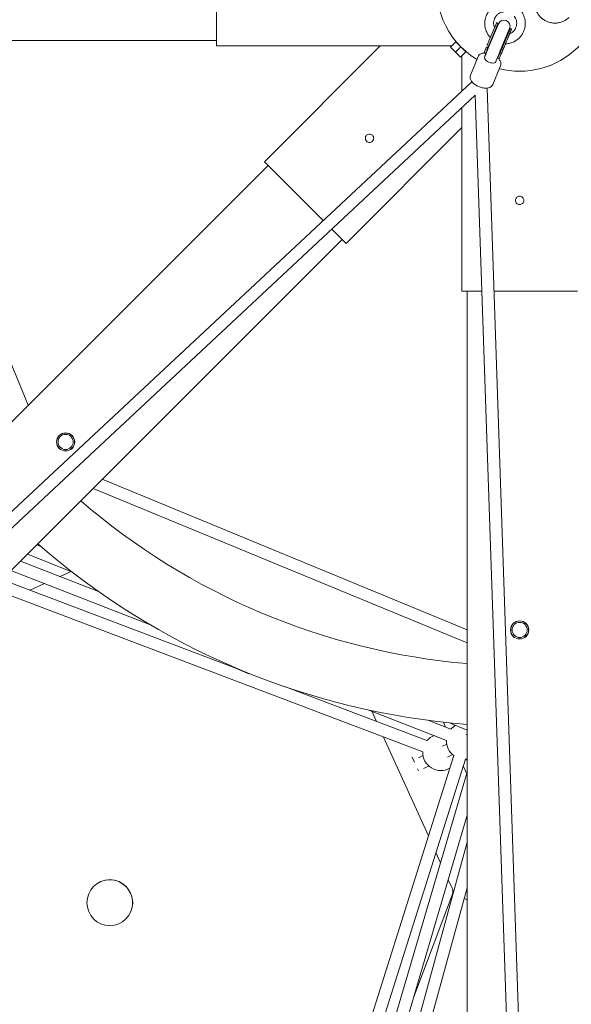
# Model space of a CAD drawing. Units: millimetres. Extents: x -4373 to 4150, y -4121 to 5109.
# Drawn here: x -609 to 118, y -1362 to -62 of the extents above; entities that cross this region are included whole.
import ezdxf

# ---------------------------------------------------------------- set-up
doc = ezdxf.new("R2010")
doc.units = ezdxf.units.MM

# ---------------------------------------------------------------- blocks, each defined once
blk = doc.blocks.new('A$C2A4C6E04')
at = {"color": 0, "linetype": 'Continuous', "lineweight": 0}
for p, q in [((-350, -96.9), (-350, 13)), ((8.9, -97), (21.1, -67.5)), ((9.5, -90.3), (19.3, -66.8)), ((21.9, -67.6), (9.5, -97.4)), ((20.8, -66.7), (20.1, -66.4)), ((24.3, -103.5), (36.7, -73.7)), ((37.3, -74.2), (25.1, -103.7)), ((38.1, -73.9), (38.8, -74.2)), ((-1665.7, -89.7), (-350, -89.7)), ((-796.7, -89.7), (-598, -571.1)), ((33.4, -88.8), (34.4, -86.5)), ((-39.6, -96.9), (-350, -96.9)), ((-134, -96.9), (-286.7, -249.7)), ((-41.2, -98.6), (-34.2, -91.5)), ((-34.6, -105.2), (-41.2, -98.6)), ((-34.6, -105.2), (-27.5, -98.2)), ((-27.5, -98.2), (-34.2, -91.5)), ((-28.7, -96.9), (-28.7, -96.9)), ((-20.8, -104.8), (-27.5, -98.2)), ((-26.2, -99.4), (-26.2, -99.4)), ((3.3, -105.4), (6.3, -98.1)), ((6.3, -98.1), (6.4, -97.9)), ((9.5, -97.4), (6.7, -104.2)), ((6.8, -98.5), (7.5, -98.9)), ((7.8, -99.7), (6.9, -101.8)), ((7.2, -95.8), (7.1, -96.2)), ((7.8, -99.7), (8.2, -98.7)), ((8.9, -97), (8.2, -98.7)), ((24.3, -103.5), (21.5, -110.3)), ((24.4, -105.4), (25.1, -103.7)), ((29, -99.4), (29.1, -99.2)), ((29.2, -99), (29.4, -98.5)), ((-27.9, -111.9), (-34.6, -105.2)), ((-27.9, -111.9), (-20.8, -104.8)), ((-26.2, -156.6), (-26.2, -110.3)), ((-4.7, -110.9), (-14.9, -135.6)), ((5, -106.5), (3.7, -105.9)), ((4.2, -110.3), (3.7, -111.5)), ((5.2, -108), (4.2, -110.2)), ((4.2, -110.2), (4.2, -110.3)), ((5.2, -105.8), (5, -106.5)), ((6.7, -104.3), (5.2, -108)), ((18.5, -117.7), (19, -116.4)), ((19, -116.3), (20, -114.1)), ((19, -116.3), (19, -116.4)), ((21.5, -110.4), (20, -114.1)), ((21.2, -113.2), (21.4, -112.5)), ((23, -113.9), (21.2, -113.2)), ((25.8, -107.2), (23, -113.9)), ((23.1, -108.5), (23.9, -106.4)), ((23.9, -106.4), (24.4, -105.4)), ((24.8, -106), (25.5, -106.3)), ((25.8, -107.2), (26.2, -106.2)), ((26.2, -106.2), (26.3, -106)), ((26.8, -104.6), (26.9, -104.4)), ((26.9, -104.4), (27.1, -104.1)), ((24.9, -123.2), (14.6, -147.9)), ((-12.9, -144.2), (-1038.4, -1102.4)), ((54.6, -1552.2), (7.1, -152.5)), ((-8.6, -162), (-1027.5, -1114.1)), ((38.6, -1552.8), (-8.6, -161.8)), ((-26.2, -420.7), (-26.2, -178.5)), ((-26.2, -204.7), (-179, -357.4)), ((-1212, -1185.1), (-281.7, -254.8)), ((-286.7, -249.7), (-209, -327.4)), ((-197.7, -338.7), (-179, -357.4)), ((-1114.4, -1282.7), (-184.1, -352.3)), ((-26.2, -420.7), (0.2, -420.7)), ((-19, -1736.4), (-19, -420.7)), ((16.2, -420.7), (126.2, -420.7)), ((-19, -867.4), (-500.4, -668.6)), ((-19, -884.7), (-512.6, -680.9)), ((-581.5, -757.4), (-586.9, -755.2)), ((-608.4, -776.7), (-505.5, -816.9)), ((-540.4, -791.1), (-599.2, -767.5)), ((-620.8, -789), (-438.2, -860.3)), ((-556, -797.1), (-541.6, -790.6)), ((-325.7, -917.5), (-632.7, -801)), ((-77.8, -1028.7), (-645.1, -813.4)), ((-595.5, -815.1), (-576.4, -806.4)), ((-325.8, -917.8), (-325.6, -917.3)), ((-307.3, -925.4), (-325.8, -917.8)), ((-307.3, -925.4), (-307.1, -924.9)), ((-72.2, -1013.7), (-258.7, -942.9)), ((-148.9, -973.4), (-46.5, -1013.4)), ((-145.1, -974.9), (-139, -988.3)), ((-69.9, -987.1), (-40.6, -998.5)), ((-50.6, -989.4), (-47.7, -995.8)), ((-19, -999.7), (-42.7, -990.3)), ((-129.6, -1009), (-70.3, -1139.5)), ((-19, -1005.2), (-20.7, -1006)), ((-46.1, -1018.2), (-51.9, -1021)), ((-36.9, -1033.4), (-224.5, -1629)), ((-21.6, -1038.2), (-209.6, -1635)), ((-91.7, -1035.5), (-88.7, -1042)), ((-77.5, -1033.2), (-83.6, -1036.2)), ((-38.4, -1032.2), (-45.1, -1035.4)), ((-19, -1039.3), (-21.9, -1039.2)), ((-84.7, -1050.8), (-83.4, -1053.7)), ((-69.7, -1047.2), (-76.7, -1050.6)), ((-24.4, -1047.1), (-19.6, -1057.6)), ((-191.4, -1640.9), (-19, -1055.5)), ((-176.1, -1645.4), (-19, -1112.2)), ((-19, -1147.7), (-158.7, -1655.5)), ((-60.4, -1161.3), (-54.2, -1175)), ((-19, -1208), (-140.8, -1651)), ((-44.1, -1197.3), (-39, -1208.6)), ((-38.7, -1216.3), (-89.6, -1351.8))]:
    blk.add_line(p, q, dxfattribs=at)
for centre, radius in [((50, -20.7), 4100), ((-548.8, -619.5), 12), ((-548.8, -619.5), 11.8), ((-548.8, -619.5), 10), ((50, -867.6), 12), ((50, -867.6), 11.8), ((50, -867.6), 10), ((-490.5, -1227.6), 30.2)]:
    blk.add_circle(centre, radius, dxfattribs=at)
for centre, radius, start, end in [((50, -20.7), 4100, 135, 270), ((50, -20.7), 109.5, 165.8982, 239.1018), ((29.3, -70.7), 8, 337.5, 157.5), ((19.8, -67), 0.6, 67.5, 157.5), ((30, -68.8), 10, 186.455, 194.3699), ((20.6, -67.3), 0.6, 337.5, 67.5), ((30, -68.8), 10, 300.6301, 308.545), ((37.8, -74.4), 0.6, 67.5, 157.5), ((38.6, -74.8), 0.6, 337.5145, 67.5), ((50, -20.7), 109.5, 270, 329.1018), ((50, -20.7), 109.5, 255.8982, 270), ((56.8, -20.3), 895, 229.13, 265.1429), ((56.8, -20.3), 975, 228.7907, 265.5423), ((-22.5, -1014.2), 24, 120.318, 139.1859), ((-53.8, -1029.2), 24, 112.254, 139.7456), ((-22.5, -1014.2), 24, 178.1283, 233.044), ((-53.8, -1029.2), 24, 178.688, 299.0435), ((-22.5, -1014.2), 24, 271.9859, 278.2586), ((-490.5, -1227.6), 30.2, 114.4172, 135), ((-490.5, -1227.6), 30.2, 315, 114.4172)]:
    blk.add_arc(centre, radius, start, end, dxfattribs=at)
for centre, major_axis, ratio, start_param, end_param in [((11.5, -103.7), (-4.62, 1.91), 0.87626, 0, 0.554819), ((11.1, -114.6), (-7.39, 3.06), 0.505024, 0, 3.141593), ((11.6, -113.4), (-7.39, 3.06), 0.006966, 0, 0.005911), ((13.3, -109.2), (-8.08, 3.35), 0.547538, -0.417061, 0), ((11.6, -113.4), (7.39, -3.06), 0.006966, -0.005911, 0), ((13.3, -109.2), (-8.08, 3.35), 0.547538, -3.141593, -2.724531), ((18.5, -106.6), (-4.62, 1.91), 0.87626, -3.696384, -3.141646), ((-1.3, -1230.3), (-37.4, 14.1), 0, -0.199506, 0.000867), ((-1.3, -1230.3), (-37.4, 14.1), 0, -1.076498, -0.954059)]:
    blk.add_ellipse(centre, major_axis=major_axis, ratio=ratio, start_param=start_param, end_param=end_param, dxfattribs=at)
at = {"color": 0, "linetype": 'Continuous', "lineweight": 0, "extrusion": (1.89527e-16, -7.85046e-17, -1)}
blk.add_ellipse((3.8, -105.6), major_axis=(-0.554, 0.23), ratio=0.59551, start_param=-1.570796, end_param=0, dxfattribs=at)
at = {"color": 0, "linetype": 'Continuous', "lineweight": 0, "extrusion": (1.61424e-16, -1.61424e-16, -1)}
blk.add_ellipse((-1.3, -1230.3), major_axis=(-37.4, 14.1), ratio=0, start_param=0.000792, end_param=0.201165, dxfattribs=at)
at = {"color": 0, "linetype": 'Continuous', "lineweight": 0, "extrusion": (-5.40122e-11, -1.43829e-10, -1)}
blk.add_ellipse((-1.3, -1230.3), major_axis=(37.4, -14.1), ratio=0, start_param=-2.187481, end_param=-2.065042, dxfattribs=at)
at = {"color": 0, "linetype": 'Continuous', "lineweight": 0}
for points, knots in [([(11.4, -85.8), (10.5, -84.8), (9.6, -83.8), (7.9, -81.4), (7.2, -80), (5.8, -77.2), (5.3, -75.7), (4.5, -72.7), (4.2, -71.2), (3.9, -68.1), (3.9, -66.5), (4.2, -63.4), (4.5, -61.8), (5.3, -58.8), (5.8, -57.3), (7.1, -54.5), (7.9, -53.2), (9.7, -50.6), (10.7, -49.4), (12.9, -47.2), (14.1, -46.2), (16.7, -44.4), (18, -43.6), (20.8, -42.3), (22.3, -41.8), (24.4, -41.2), (25, -41.1), (25.5, -41)], [11.011021, 11.011021, 11.011021, 11.011021, 15.027156, 15.027156, 19.702655, 19.702655, 24.39286, 24.39286, 29.077001, 29.077001, 33.758995, 33.758995, 38.438248, 38.438248, 43.115025, 43.115025, 47.789757, 47.789757, 52.462741, 52.462741, 57.133784, 57.133784, 61.801721, 61.801721, 66.46687, 66.46687, 68.231829, 68.231829, 68.231829, 68.231829]), ([(29.1, -51.8), (27.9, -51.9), (26.8, -52.2), (24.5, -53), (23.5, -53.5), (21.5, -54.8), (20.6, -55.6), (19, -57.3), (18.2, -58.3), (17.1, -60.3), (16.6, -61.4), (15.9, -63.6), (15.7, -64.8), (15.5, -67.2), (15.6, -68.4), (16, -70.6), (16.3, -71.7), (16.8, -72.8)], [0, 0, 0, 0, 3.513162, 3.513162, 7.060576, 7.060576, 10.603772, 10.603772, 14.142172, 14.142172, 17.676815, 17.676815, 21.207506, 21.207506, 24.734009, 24.734009, 28.16116, 28.16116, 28.16116, 28.16116]), ([(115.1, -59.3), (114.1, -60.2), (113.1, -61.1), (110.7, -62.7), (109.3, -63.5), (106.5, -64.9), (105, -65.4), (102, -66.2), (100.4, -66.5), (97.3, -66.8), (95.8, -66.8), (92.7, -66.5), (91.1, -66.2), (88.1, -65.4), (86.6, -64.9), (83.8, -63.6), (82.4, -62.8), (79.9, -61), (78.7, -60), (76.5, -57.8), (75.5, -56.6), (73.7, -54), (72.9, -52.7), (71.6, -49.8), (71.1, -48.4), (70.5, -46.3), (70.4, -45.7), (70.3, -45.1)], [11.011021, 11.011021, 11.011021, 11.011021, 15.027156, 15.027156, 19.702655, 19.702655, 24.39286, 24.39286, 29.077001, 29.077001, 33.758995, 33.758995, 38.438248, 38.438248, 43.115025, 43.115025, 47.789757, 47.789757, 52.462741, 52.462741, 57.133784, 57.133784, 61.801721, 61.801721, 66.46687, 66.46687, 68.231829, 68.231829, 68.231829, 68.231829]), ([(52.9, -52.3), (53.8, -53.6), (54.5, -55), (55.8, -57.8), (56.3, -59.3), (57, -62.3), (57.3, -63.8), (57.5, -67), (57.5, -68.5), (57.1, -71.6), (56.8, -73.2), (56, -76.1), (55.4, -77.6), (54, -80.4), (53.2, -81.7), (51.4, -84.3), (50.4, -85.4), (48.1, -87.6), (46.9, -88.6), (44.3, -90.3), (42.9, -91.1), (40.1, -92.4), (38.6, -92.9), (35.5, -93.6), (34, -93.9), (32, -94), (31.6, -94), (31.3, -94)], [0, 0, 0, 0, 4.626605, 4.626605, 9.291992, 9.291992, 13.955831, 13.955831, 18.622427, 18.622427, 23.291183, 23.291183, 27.962006, 27.962006, 32.635262, 32.635262, 37.311316, 37.311316, 41.990386, 41.990386, 46.671985, 46.671985, 51.355643, 51.355643, 56.044072, 56.044072, 57.221001, 57.221001, 57.221001, 57.221001]), ([(36.6, -81), (36.7, -81), (36.9, -80.9), (38.1, -80.4), (39.1, -79.8), (41, -78.4), (41.8, -77.6), (43.3, -75.8), (44, -74.8), (45, -72.7), (45.4, -71.6), (46, -69.3), (46.1, -68.1), (46.1, -65.7), (45.9, -64.5), (45.4, -62.2), (45, -61.1), (44, -59.1), (43.4, -58.3), (42.8, -57.4)], [11.866669, 11.866669, 11.866669, 11.866669, 12.245622, 12.245622, 15.760968, 15.760968, 19.27874, 19.27874, 22.801389, 22.801389, 26.328259, 26.328259, 29.859123, 29.859123, 33.393757, 33.393757, 36.933023, 36.933023, 40.030347, 40.030347, 40.030347, 40.030347]), ([(38.2, -77.1), (38.2, -77.1), (38.2, -77.2), (38.2, -77.2), (38.2, -77.3), (38.1, -77.5), (38, -77.7), (38, -77.7), (38, -77.7), (38, -77.7), (38, -77.7), (38, -77.7), (38, -77.7), (38, -77.7), (38, -77.7), (38, -77.7), (38, -77.8), (38, -77.8), (38, -77.8), (38, -77.8), (37.9, -77.9), (37.9, -77.9), (37.9, -78), (37.8, -78.1), (37.8, -78.2), (37.8, -78.3), (37.8, -78.3), (37.7, -78.4), (37.7, -78.4), (37.7, -78.5), (37.7, -78.5), (37.6, -78.6), (37.6, -78.7), (37.5, -78.8), (37.5, -79), (37.4, -79.2), (37.3, -79.5), (37.2, -79.6), (37.2, -79.7), (37.1, -79.8), (37.1, -79.9), (37, -80), (37, -80.2), (36.9, -80.3), (36.9, -80.4), (36.8, -80.5), (36.8, -80.6), (36.8, -80.6), (36.8, -80.7), (36.8, -80.7), (36.7, -80.8), (36.7, -80.8), (36.7, -80.8), (36.7, -80.8), (36.7, -80.8), (36.7, -80.8), (36.7, -80.8), (36.7, -80.8), (36.7, -80.8), (36.7, -80.8), (36.7, -80.8), (36.7, -80.8), (36.7, -80.8), (36.7, -80.8), (36.7, -80.9), (36.6, -81.2), (36.4, -81.5), (36.4, -81.6), (36.4, -81.6), (36.4, -81.7), (36.3, -81.7), (36.3, -81.7), (36.3, -81.7), (36.3, -81.7), (36.3, -81.7), (36.3, -81.8), (36.3, -81.8), (36.3, -81.8), (36.3, -81.8), (36.3, -81.8), (36.3, -81.8), (36.3, -81.8), (36.3, -81.9), (36.3, -81.9), (36.2, -82), (36.1, -82.3), (35.9, -82.7), (35.7, -83.3), (35.7, -83.3), (35.7, -83.3), (35.7, -83.3), (35.7, -83.3), (35.7, -83.3), (35.7, -83.3), (35.7, -83.4), (35.7, -83.4), (35.7, -83.4), (35.6, -83.4), (35.6, -83.5), (35.6, -83.6), (35.5, -83.7), (35.5, -83.8), (35.4, -84), (35.2, -84.5), (35, -85), (34.7, -85.6), (34.7, -85.7), (34.6, -85.9), (34.6, -86), (34.6, -86), (34.5, -86.1), (34.5, -86.1), (34.5, -86.1), (34.5, -86.1), (34.5, -86.1), (34.5, -86.1), (34.5, -86.1), (34.5, -86.1), (34.5, -86.1), (34.5, -86.1), (34.5, -86.1), (34.5, -86.1), (34.5, -86.2), (34.5, -86.2), (34.5, -86.3), (34.4, -86.4), (34.4, -86.5)], [0.5, 0.5, 0.5, 0.5, 0.5078125, 0.5078125, 0.5078125, 0.5175781, 0.5175781, 0.5175781, 0.5178223, 0.5178223, 0.5178223, 0.5180664, 0.5180664, 0.5180664, 0.5185547, 0.5185547, 0.5185547, 0.5195313, 0.5195313, 0.5195313, 0.5234375, 0.5234375, 0.5234375, 0.53125, 0.53125, 0.53125, 0.5351563, 0.5351563, 0.5351563, 0.5390625, 0.5390625, 0.5390625, 0.546875, 0.546875, 0.546875, 0.5625, 0.5625, 0.5625, 0.5703125, 0.5703125, 0.5703125, 0.578125, 0.578125, 0.578125, 0.5859375, 0.5859375, 0.5859375, 0.5898438, 0.5898438, 0.5898438, 0.5917969, 0.5917969, 0.5917969, 0.5919189, 0.5919189, 0.5919189, 0.5922852, 0.5922852, 0.5922852, 0.5927734, 0.5927734, 0.5927734, 0.59375, 0.59375, 0.59375, 0.609375, 0.609375, 0.609375, 0.6113281, 0.6113281, 0.6113281, 0.6118164, 0.6118164, 0.6118164, 0.6120605, 0.6120605, 0.6120605, 0.6123047, 0.6123047, 0.6123047, 0.6132812, 0.6132812, 0.6132812, 0.6171875, 0.6171875, 0.6171875, 0.6425781, 0.6425781, 0.6425781, 0.6430664, 0.6430664, 0.6430664, 0.6435547, 0.6435547, 0.6435547, 0.6445312, 0.6445312, 0.6445312, 0.6484375, 0.6484375, 0.6484375, 0.65625, 0.65625, 0.65625, 0.6875, 0.6875, 0.6875, 0.6953125, 0.6953125, 0.6953125, 0.6962891, 0.6962891, 0.6962891, 0.6965332, 0.6965332, 0.6965332, 0.6972656, 0.6972656, 0.6972656, 0.6992187, 0.6992187, 0.6992187, 0.703125, 0.703125, 0.703125, 0.7131573, 0.7131573, 0.7131573, 0.7131573]), ([(38.2, -77.1), (38.3, -77.1), (38.3, -76.9), (38.5, -76.6), (38.5, -76.6), (38.5, -76.6), (38.5, -76.6), (38.5, -76.6), (38.5, -76.6), (38.5, -76.6), (38.5, -76.6), (38.5, -76.6), (38.5, -76.6), (38.5, -76.6), (38.5, -76.6), (38.5, -76.5), (38.5, -76.5), (38.5, -76.5), (38.5, -76.4), (38.6, -76.4), (38.6, -76.3), (38.6, -76.2), (38.6, -76.2), (38.6, -76.2), (38.6, -76.2), (38.7, -76.1), (38.7, -76.1), (38.7, -76.1), (38.7, -76), (38.7, -75.9), (38.8, -75.9), (38.8, -75.8), (38.8, -75.7), (38.9, -75.6), (38.9, -75.6), (38.9, -75.5), (38.9, -75.5), (38.9, -75.4), (39, -75.4), (39, -75.4), (39, -75.3), (39, -75.3), (39, -75.3), (39, -75.3), (39, -75.2), (39, -75.2), (39, -75.2), (39, -75.2), (39, -75.2), (39, -75.2), (39, -75.2), (39, -75.2), (39, -75.2), (39, -75.2), (39, -75.2), (39, -75.2), (39, -75.2), (39, -75.2), (39, -75.2), (39, -75.2), (39, -75.2), (39.1, -75.2), (39.1, -75.1), (39.1, -75.1), (39.1, -75.1), (39.1, -75.1), (39.1, -75.1), (39.1, -75.1), (39.1, -75.1), (39.1, -75), (39.1, -75), (39.1, -75), (39.1, -75), (39.1, -75), (39.1, -75), (39.1, -75), (39.1, -75), (39.1, -75), (39.1, -75), (39.1, -75), (39.1, -75), (39.1, -75), (39.1, -75), (39.1, -75), (39.1, -75)], [0.5, 0.5, 0.5, 0.5, 0.5175782, 0.5175782, 0.5175782, 0.5178223, 0.5178223, 0.5178223, 0.5180664, 0.5180664, 0.5180664, 0.5185547, 0.5185547, 0.5185547, 0.5195313, 0.5195313, 0.5195313, 0.5234375, 0.5234375, 0.5234375, 0.53125, 0.53125, 0.53125, 0.5351563, 0.5351563, 0.5351563, 0.5390625, 0.5390625, 0.5390625, 0.546875, 0.546875, 0.546875, 0.5625, 0.5625, 0.5625, 0.5703125, 0.5703125, 0.5703125, 0.578125, 0.578125, 0.578125, 0.5859375, 0.5859375, 0.5859375, 0.5898438, 0.5898438, 0.5898438, 0.5917969, 0.5917969, 0.5917969, 0.591919, 0.591919, 0.591919, 0.5922852, 0.5922852, 0.5922852, 0.5927735, 0.5927735, 0.5927735, 0.59375, 0.59375, 0.59375, 0.609375, 0.609375, 0.609375, 0.6113282, 0.6113282, 0.6113282, 0.6118164, 0.6118164, 0.6118164, 0.6120606, 0.6120606, 0.6120606, 0.6123047, 0.6123047, 0.6123047, 0.6132813, 0.6132813, 0.6132813, 0.6171875, 0.6171875, 0.6171875, 0.637224, 0.637224, 0.637224, 0.637224]), ([(7.2, -95.8), (7.3, -95.6), (7.4, -95.3), (7.5, -95.1), (7.6, -95), (7.6, -94.9), (7.6, -94.9), (7.6, -94.9), (7.6, -94.9), (7.6, -94.9), (7.6, -94.9), (7.6, -94.9), (7.6, -94.9), (7.6, -94.9), (7.6, -94.9), (7.6, -94.9), (7.6, -94.9), (7.6, -94.8), (7.6, -94.8), (7.7, -94.7), (7.8, -94.5), (7.9, -94.2), (7.9, -94.1), (7.9, -94.1), (7.9, -94.1), (7.9, -94.1), (7.9, -94.1), (7.9, -94.1), (7.9, -94.1), (7.9, -94.1), (7.9, -94.1), (8, -94.1), (8, -94.1), (8, -94), (8, -93.9), (8.1, -93.8), (8.1, -93.7), (8.3, -93.2), (8.6, -92.6), (8.8, -92.1), (9, -91.5), (9.3, -90.9), (9.5, -90.3)], [0.0923776, 0.0923776, 0.0923776, 0.0923776, 0.25, 0.25, 0.25, 0.28125, 0.28125, 0.28125, 0.2851563, 0.2851563, 0.2851563, 0.2866211, 0.2866211, 0.2866211, 0.296875, 0.296875, 0.296875, 0.3125, 0.3125, 0.3125, 0.421875, 0.421875, 0.421875, 0.4257813, 0.4257813, 0.4257813, 0.4277344, 0.4277344, 0.4277344, 0.4287109, 0.4287109, 0.4287109, 0.4375, 0.4375, 0.4375, 0.5, 0.5, 0.5, 0.75, 0.75, 0.75, 1, 1, 1, 1]), ([(6.4, -97.9), (6.4, -97.9), (6.3, -97.9), (6.3, -98), (6.3, -98), (6.3, -98), (6.3, -98), (6.3, -98.1), (6.3, -98.1), (6.4, -98.2), (6.4, -98.2), (6.4, -98.3), (6.4, -98.3), (6.5, -98.4), (6.5, -98.4), (6.6, -98.5), (6.6, -98.5), (6.7, -98.5), (6.7, -98.5), (6.7, -98.5)], [-0.133676, -0.133676, -0.133676, -0.133676, -0.122904, -0.122904, -0.1164606, -0.1164606, -0.1036113, -0.1036113, -0.0780226, -0.0780226, -0.0609212, -0.0609212, -0.0446598, -0.0446598, -0.0211799, -0.0211799, -0.0105806, -0.0105806, -0.0000025, -0.0000025, -0.0000025, -0.0000025]), ([(6.3, -98.1), (6.3, -98.1), (6.3, -98.1), (6.3, -98.1), (6.3, -98.1), (6.3, -98.1), (6.3, -98.1), (6.3, -98.2), (6.3, -98.2), (6.3, -98.2), (6.3, -98.3), (6.4, -98.3), (6.4, -98.4), (6.5, -98.4), (6.6, -98.5), (6.7, -98.5), (6.7, -98.5), (6.7, -98.5)], [-0.06431523, -0.06431523, -0.06431523, -0.06431523, -0.06080931, -0.06080931, -0.05864375, -0.05864375, -0.05417139, -0.05417139, -0.04515376, -0.04515376, -0.03896354, -0.03896354, -0.02716972, -0.02716972, -0.0137033, -0.0137033, -0.00000248, -0.00000248, -0.00000248, -0.00000248]), ([(7.5, -98.9), (7.5, -98.9), (7.6, -98.9), (7.6, -98.9), (7.7, -98.9), (7.8, -98.9), (7.8, -98.9), (7.9, -98.9), (7.9, -98.9), (8, -98.9), (8.1, -98.9), (8.2, -98.8), (8.2, -98.7), (8.2, -98.7), (8.2, -98.7), (8.2, -98.7)], [-0.08561128, -0.08561128, -0.08561128, -0.08561128, -0.08048453, -0.08048453, -0.07533712, -0.07533712, -0.06420572, -0.06420572, -0.05484075, -0.05484075, -0.02737303, -0.02737303, 0, 0, 0.00051549, 0.00051549, 0.00051549, 0.00051549]), ([(7.5, -98.9), (7.5, -98.9), (7.6, -98.9), (7.6, -98.9), (7.6, -98.9), (7.7, -99), (7.7, -99), (7.8, -99.2), (7.8, -99.3), (7.9, -99.5), (7.8, -99.6), (7.8, -99.7)], [-0.1688273, -0.1688273, -0.1688273, -0.1688273, -0.1606719, -0.1606719, -0.1523321, -0.1523321, -0.1304301, -0.1304301, -0.0855386, -0.0855386, 0, 0, 0, 0]), ([(9.2, -96.2), (9.2, -96.2), (9.2, -96.2), (9.2, -96.2), (9.3, -96.2), (9.4, -96.2), (9.4, -96.2), (9.4, -96.1)], [-3.116287, -3.116287, -3.116287, -3.116287, -3.0781163, -3.0781163, -2.9483774, -2.9483774, -2.9142618, -2.9142618, -2.9142618, -2.9142618]), ([(10.2, -96), (10, -95.9), (9.9, -96), (9.7, -96), (9.5, -96.1), (9.4, -96.1)], [0.2608065, 0.2608065, 0.2608065, 0.2608065, 0.3239359, 0.3239359, 0.4288347, 0.4288347, 0.4288347, 0.4288347]), ([(25.3, -102.7), (25.3, -102.8), (25.3, -102.8), (25.4, -102.9), (25.4, -102.9), (25.4, -102.9), (25.4, -102.9), (25.4, -102.9)], [-1.3479491, -1.3479491, -1.3479491, -1.3479491, -1.3336077, -1.3336077, -1.2560953, -1.2560953, -1.2267353, -1.2267353, -1.2267353, -1.2267353]), ([(29, -99.4), (29, -99.5), (28.9, -99.7), (28.8, -100), (28.7, -100.2), (28.6, -100.5), (28.4, -100.9), (28.2, -101.4), (28, -101.9), (27.8, -102.3), (27.6, -102.8), (27.4, -103.3), (27.3, -103.7), (27.1, -103.9), (27.1, -104.1)], [0.1236598, 0.1236598, 0.1236598, 0.1236598, 0.1632178, 0.2040207, 0.2448232, 0.2856253, 0.3240181, 0.4282995, 0.4993958, 0.5717019, 0.6573625, 0.7430235, 0.828684, 0.9132328, 0.9132328, 0.9132328, 0.9132328]), ([(29.2, -99), (29.2, -99), (29.1, -99.1), (29.1, -99.1), (29.1, -99.2)], [0.07356237, 0.07356237, 0.07356237, 0.07356237, 0.08161031, 0.09092143, 0.09092143, 0.09092143, 0.09092143]), ([(-4.7, -110.9), (-4.4, -110.1), (-3.8, -109.3), (-2.5, -108), (-1.6, -107.5), (0.5, -106.6), (1.8, -106.3), (3.5, -106.2), (3.9, -106.2), (4.3, -106.2)], [3.3478067, 3.3478067, 3.3478067, 3.3478067, 3.5649278, 3.5649278, 3.8112584, 3.8112584, 4.1324001, 4.1324001, 4.2269929, 4.2269929, 4.2269929, 4.2269929]), ([(20.7, -112.4), (20.8, -112.5), (21, -112.7), (21.2, -112.8), (21.2, -112.9), (21.3, -112.9)], [5.49336912, 5.49336912, 5.49336912, 5.49336912, 5.54230001, 5.54230001, 5.55299532, 5.55299532, 5.55299532, 5.55299532]), ([(21.8, -113.4), (22.7, -114.3), (23.5, -115.3), (24.8, -117.5), (25.3, -118.8), (25.4, -121.2), (25.2, -122.2), (24.9, -123.2)], [5.6102132, 5.6102132, 5.6102132, 5.6102132, 5.9010233, 5.9010233, 6.2491427, 6.2491427, 6.4893993, 6.4893993, 6.4893993, 6.4893993]), ([(23.9, -106.4), (24, -106.3), (24.1, -106.2), (24.3, -106.1), (24.3, -106), (24.5, -106), (24.5, -106), (24.6, -106), (24.6, -106), (24.7, -106), (24.7, -106), (24.8, -106)], [-0.1028198, -0.1028198, -0.1028198, -0.1028198, -0.0658534, -0.0658534, -0.0377644, -0.0377644, -0.01815, -0.01815, -0.0089812, -0.0089812, 0, 0, 0, 0]), ([(24.4, -105.4), (24.4, -105.4), (24.4, -105.4), (24.4, -105.4), (24.3, -105.5), (24.3, -105.5), (24.4, -105.6), (24.4, -105.6), (24.4, -105.7), (24.4, -105.8), (24.5, -105.8), (24.6, -105.9), (24.6, -105.9), (24.7, -106), (24.7, -106), (24.8, -106)], [-0.07837424, -0.07837424, -0.07837424, -0.07837424, -0.07804082, -0.07804082, -0.06483953, -0.06483953, -0.05174415, -0.05174415, -0.04299463, -0.04299463, -0.02624064, -0.02624064, -0.01464067, -0.01464067, -0.00000538, -0.00000538, -0.00000538, -0.00000538]), ([(25.5, -106.3), (25.5, -106.3), (25.6, -106.3), (25.6, -106.4), (25.7, -106.4), (25.8, -106.4), (25.8, -106.4), (25.9, -106.4), (26, -106.4), (26, -106.3), (26.1, -106.3), (26.2, -106.3), (26.2, -106.2), (26.2, -106.2), (26.2, -106.2), (26.2, -106.2), (26.2, -106.2), (26.2, -106.2)], [-0.004935798, -0.004935798, -0.004935798, -0.004935798, -0.004679715, -0.004679715, -0.004422479, -0.004422479, -0.003867207, -0.003867207, -0.003383127, -0.003383127, -0.001820578, -0.001820578, -0.001040457, -0.001040457, -0.000650399, -0.000650399, 0, 0, 0, 0]), ([(25.5, -106.3), (25.5, -106.3), (25.6, -106.3), (25.6, -106.4), (25.6, -106.4), (25.7, -106.5), (25.7, -106.5), (25.8, -106.6), (25.8, -106.7), (25.9, -106.9), (25.8, -107.1), (25.8, -107.2)], [-0.1693672, -0.1693672, -0.1693672, -0.1693672, -0.1610583, -0.1610583, -0.1525557, -0.1525557, -0.1303726, -0.1303726, -0.0854605, -0.0854605, 0, 0, 0, 0]), ([(26.8, -104.6), (26.8, -104.7), (26.8, -104.9), (26.7, -105.1), (26.6, -105.3), (26.5, -105.4), (26.4, -105.6), (26.4, -105.8), (26.3, -105.9), (26.3, -105.9), (26.3, -106)], [0.043037, 0.043037, 0.043037, 0.043037, 0.0855747, 0.1283607, 0.1711459, 0.2139303, 0.256714, 0.299497, 0.3281257, 0.3449505, 0.3449505, 0.3449505, 0.3449505]), ([(14.6, -147.9), (14.3, -148.7), (13.7, -149.5), (12.4, -150.8), (11.5, -151.3), (9.4, -152.2), (8.1, -152.5), (5.3, -152.7), (3.6, -152.6), (0.4, -152), (-1.3, -151.6), (-4.4, -150.4), (-5.9, -149.7), (-8.8, -148), (-10.1, -147), (-12.4, -144.9), (-13.4, -143.8), (-14.8, -141.3), (-15.3, -140), (-15.5, -137.6), (-15.3, -136.6), (-14.9, -135.6)], [0.206214, 0.206214, 0.206214, 0.206214, 0.423335, 0.423335, 0.669666, 0.669666, 0.990807, 0.990807, 1.352192, 1.352192, 1.704848, 1.704848, 2.051583, 2.051583, 2.400707, 2.400707, 2.759431, 2.759431, 3.10755, 3.10755, 3.347807, 3.347807, 3.347807, 3.347807]), ([(-148, -224.2), (-148.7, -224.2), (-149.4, -224.1), (-150.8, -223.5), (-151.4, -223.1), (-152.4, -222.1), (-152.8, -221.5), (-153.4, -220.1), (-153.5, -219.4), (-153.5, -218), (-153.4, -217.3), (-152.8, -215.9), (-152.4, -215.3), (-151.9, -214.8), (-151.4, -214.3), (-150.8, -213.9), (-149.4, -213.3), (-148.7, -213.2), (-147.3, -213.2), (-146.6, -213.3), (-145.2, -213.9), (-144.6, -214.3), (-143.6, -215.3), (-143.2, -215.9), (-142.6, -217.3), (-142.5, -218), (-142.5, -219.4), (-142.6, -220.1), (-143.2, -221.5), (-143.6, -222.1), (-144.6, -223.1), (-145.2, -223.5), (-146.6, -224.1), (-147.3, -224.2), (-148, -224.2)], [-1.24353, -1.24353, -1.24353, -1.24353, -1.036275, -1.036275, -0.82902, -0.82902, -0.621765, -0.621765, -0.41451, -0.41451, -0.207255, -0.207255, 0, 0, 0, 0.207255, 0.207255, 0.41451, 0.41451, 0.621765, 0.621765, 0.82902, 0.82902, 1.036275, 1.036275, 1.24353, 1.24353, 1.450785, 1.450785, 1.65804, 1.65804, 1.865295, 1.865295, 2.07255, 2.07255, 2.07255, 2.07255]), ([(50, -306.2), (50.7, -306.2), (51.4, -306.1), (52.8, -305.5), (53.4, -305.1), (54.4, -304.1), (54.8, -303.5), (55.3, -302.1), (55.5, -301.4), (55.5, -300.7), (55.5, -300), (55.3, -299.3), (54.8, -297.9), (54.4, -297.3), (53.4, -296.3), (52.8, -295.9), (51.4, -295.3), (50.7, -295.2), (49.3, -295.2), (48.6, -295.3), (47.2, -295.9), (46.6, -296.3), (45.6, -297.3), (45.2, -297.9), (44.6, -299.3), (44.5, -300), (44.5, -301.4), (44.6, -302.1), (45.2, -303.5), (45.6, -304.1), (46.6, -305.1), (47.2, -305.5), (48.6, -306.1), (49.3, -306.2), (50, -306.2)], [2.48706, 2.48706, 2.48706, 2.48706, 2.694315, 2.694315, 2.90157, 2.90157, 3.108825, 3.108825, 3.31608, 3.31608, 3.31608, 3.523335, 3.523335, 3.73059, 3.73059, 3.937845, 3.937845, 4.1451, 4.1451, 4.352355, 4.352355, 4.55961, 4.55961, 4.766865, 4.766865, 4.97412, 4.97412, 5.181375, 5.181375, 5.38863, 5.38863, 5.595885, 5.595885, 5.80314, 5.80314, 5.80314, 5.80314]), ([(-39, -1208.6), (-38.7, -1209.1), (-38.6, -1209.6), (-38.3, -1210.6), (-38.2, -1211.1), (-38.1, -1212.2), (-38, -1212.7), (-38.1, -1213.7), (-38.2, -1214.2), (-38.4, -1215.3), (-38.5, -1215.8), (-38.7, -1216.3)], [5.8570254, 5.8570254, 5.8570254, 5.8570254, 6.014105, 6.014105, 6.1711847, 6.1711847, 6.3282643, 6.3282643, 6.4853439, 6.4853439, 6.6424235, 6.6424235, 6.6424235, 6.6424235])]:
    blk.add_open_spline(points, degree=3, knots=knots, dxfattribs=at)
for points in [[(33.4, -88.8), (32, -92.1), (30.6, -95.6), (29.4, -98.5)], [(6.7, -98.5), (6.7, -98.5), (6.7, -98.5), (6.8, -98.5)], [(7.5, -98.9), (7.5, -98.9), (7.5, -98.9), (7.5, -98.9)], [(25.3, -102.7), (25.3, -102.5), (25.2, -102.3), (24.9, -102.1)], [(5.1, -106.2), (5.4, -106.2), (5.6, -106.2), (5.9, -106.3)], [(24.8, -106), (24.8, -106), (24.8, -106), (24.8, -106)], [(25.5, -106.3), (25.5, -106.3), (25.5, -106.3), (25.5, -106.3)], [(26.2, -106.2), (26.2, -106.2), (26.2, -106.2), (26.2, -106.2)]]:
    blk.add_open_spline(points, degree=3, dxfattribs=at)

msp = doc.modelspace()

# ---------------------------------------------------------------- block references
msp.add_blockref('A$C2A4C6E04', (0, 0))

doc.saveas('drawing.dxf')
